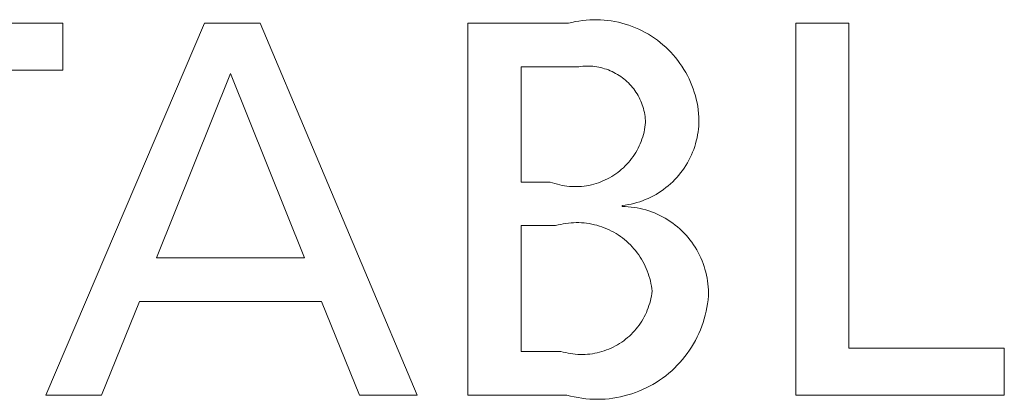
# Model space of a CAD drawing. Units: inches. Extents: x 0 to 108, y 0 to 143.
# Drawn here: x 74 to 77, y 14 to 16 of the extents above; entities that cross this region are included whole.
import ezdxf

# ---------------------------------------------------------------- set-up
doc = ezdxf.new("R2010")
doc.units = ezdxf.units.IN
doc.header["$LTSCALE"] = 0.03937
doc.header["$MEASUREMENT"] = 0
doc.layers.add('Default', color=7, linetype='Continuous')

msp = doc.modelspace()

# ---------------------------------------------------------------- linework, layer by layer
at = {"layer": 'Default', "color": 7, "lineweight": 0}
for p, q in [((72.8423, 15.5898), (73.7466, 15.5898)), ((73.6924, 14.4075), (74.1972, 15.5898)), ((73.7466, 15.5898), (73.7466, 15.4407)), ((74.1972, 15.5898), (74.3751, 15.5898)), ((74.3751, 15.5898), (74.8745, 14.4075)), ((75.0352, 15.5897), (75.3555, 15.5897)), ((75.0352, 14.4076), (75.0352, 15.5897)), ((75.3555, 15.5897), (75.3666, 15.5925)), ((75.3666, 15.5925), (75.3778, 15.5949)), ((75.3778, 15.5949), (75.3891, 15.5969)), ((75.3891, 15.5969), (75.4004, 15.5986)), ((75.4004, 15.5986), (75.4118, 15.5998)), ((75.4118, 15.5998), (75.4233, 15.6006)), ((75.4233, 15.6006), (75.4347, 15.6011)), ((75.4347, 15.6011), (75.4462, 15.6011)), ((75.4462, 15.6011), (75.4576, 15.6007)), ((75.4576, 15.6007), (75.4691, 15.6)), ((75.4691, 15.6), (75.4805, 15.5988)), ((75.4805, 15.5988), (75.4919, 15.5973)), ((75.4919, 15.5973), (75.5032, 15.5953)), ((75.5032, 15.5953), (75.5144, 15.593)), ((75.5144, 15.593), (75.5255, 15.5903)), ((75.5255, 15.5903), (75.5365, 15.5872)), ((75.5365, 15.5872), (75.5475, 15.5837)), ((75.5475, 15.5837), (75.5583, 15.5798)), ((75.5583, 15.5798), (75.5689, 15.5755)), ((75.5689, 15.5755), (75.5794, 15.5709)), ((75.5794, 15.5709), (75.5897, 15.566)), ((76.0786, 15.5898), (76.248, 15.5898)), ((76.0786, 14.4075), (76.0786, 15.5898)), ((76.248, 15.5898), (76.248, 14.5566)), ((75.5897, 15.566), (75.5999, 15.5606)), ((75.5999, 15.5606), (75.6098, 15.5549)), ((75.6098, 15.5549), (75.6196, 15.5489)), ((75.6196, 15.5489), (75.6291, 15.5426)), ((75.6291, 15.5426), (75.6385, 15.5359)), ((75.6385, 15.5359), (75.6475, 15.5289)), ((75.6475, 15.5289), (75.6563, 15.5215)), ((75.6563, 15.5215), (75.6649, 15.5139)), ((75.6649, 15.5139), (75.6732, 15.506)), ((75.6732, 15.506), (75.6812, 15.4978)), ((75.6812, 15.4978), (75.6889, 15.4893)), ((75.6889, 15.4893), (75.6964, 15.4806)), ((75.6964, 15.4806), (75.7035, 15.4716)), ((75.3826, 15.4508), (75.2048, 15.4508)), ((75.2048, 15.4508), (75.2048, 15.0849)), ((75.3888, 15.4518), (75.3826, 15.4508)), ((75.3952, 15.4527), (75.3888, 15.4518)), ((75.4015, 15.4532), (75.3952, 15.4527)), ((75.4079, 15.4536), (75.4015, 15.4532)), ((75.4142, 15.4538), (75.4079, 15.4536)), ((75.4206, 15.4537), (75.4142, 15.4538)), ((75.4269, 15.4534), (75.4206, 15.4537)), ((75.4333, 15.453), (75.4269, 15.4534)), ((75.4396, 15.4522), (75.4333, 15.453)), ((75.4459, 15.4513), (75.4396, 15.4522)), ((75.4522, 15.4502), (75.4459, 15.4513)), ((75.4584, 15.4488), (75.4522, 15.4502)), ((75.4645, 15.4472), (75.4584, 15.4488)), ((75.4707, 15.4454), (75.4645, 15.4472)), ((75.4767, 15.4435), (75.4707, 15.4454)), ((75.7035, 15.4716), (75.7103, 15.4624)), ((75.7103, 15.4624), (75.7168, 15.4529)), ((75.7168, 15.4529), (75.7229, 15.4432)), ((73.7466, 15.4407), (73.3793, 15.4407)), ((74.2801, 15.4306), (74.0447, 14.8445)), ((74.5156, 14.8445), (74.2801, 15.4306)), ((75.4827, 15.4413), (75.4767, 15.4435)), ((75.4886, 15.4389), (75.4827, 15.4413)), ((75.4944, 15.4363), (75.4886, 15.4389)), ((75.5001, 15.4335), (75.4944, 15.4363)), ((75.5057, 15.4305), (75.5001, 15.4335)), ((75.5112, 15.4273), (75.5057, 15.4305)), ((75.5166, 15.4239), (75.5112, 15.4273)), ((75.5219, 15.4203), (75.5166, 15.4239)), ((75.527, 15.4166), (75.5219, 15.4203)), ((75.5321, 15.4127), (75.527, 15.4166)), ((75.7229, 15.4432), (75.7287, 15.4333)), ((75.7287, 15.4333), (75.7342, 15.4233)), ((75.7342, 15.4233), (75.7393, 15.413)), ((75.537, 15.4086), (75.5321, 15.4127)), ((75.5417, 15.4044), (75.537, 15.4086)), ((75.5463, 15.4), (75.5417, 15.4044)), ((75.5507, 15.3954), (75.5463, 15.4)), ((75.555, 15.3907), (75.5507, 15.3954)), ((75.5591, 15.3858), (75.555, 15.3907)), ((75.5631, 15.3808), (75.5591, 15.3858)), ((75.7393, 15.413), (75.744, 15.4025)), ((75.744, 15.4025), (75.7484, 15.3919)), ((75.7484, 15.3919), (75.7524, 15.3812)), ((75.5668, 15.3757), (75.5631, 15.3808)), ((75.5704, 15.3705), (75.5668, 15.3757)), ((75.5739, 15.3651), (75.5704, 15.3705)), ((75.5771, 15.3596), (75.5739, 15.3651)), ((75.5801, 15.354), (75.5771, 15.3596)), ((75.583, 15.3483), (75.5801, 15.354)), ((75.7524, 15.3812), (75.756, 15.3703)), ((75.756, 15.3703), (75.7593, 15.3593)), ((75.7593, 15.3593), (75.7621, 15.3482)), ((75.5856, 15.3425), (75.583, 15.3483)), ((75.588, 15.3367), (75.5856, 15.3425)), ((75.5903, 15.3307), (75.588, 15.3367)), ((75.5923, 15.3247), (75.5903, 15.3307)), ((75.5942, 15.3186), (75.5923, 15.3247)), ((75.7621, 15.3482), (75.7646, 15.337)), ((75.7646, 15.337), (75.7667, 15.3258)), ((75.7667, 15.3258), (75.7684, 15.3144)), ((75.5958, 15.3124), (75.5942, 15.3186)), ((75.5972, 15.3062), (75.5958, 15.3124)), ((75.5984, 15.3), (75.5972, 15.3062)), ((75.5993, 15.2937), (75.5984, 15.3)), ((75.6001, 15.2874), (75.5993, 15.2937)), ((75.7684, 15.3144), (75.7697, 15.303)), ((75.7697, 15.303), (75.7706, 15.2916)), ((75.7706, 15.2916), (75.7707, 15.2821)), ((75.5977, 15.2515), (75.599, 15.2592)), ((75.599, 15.2592), (75.6001, 15.2669)), ((75.6006, 15.281), (75.6001, 15.2874)), ((75.6001, 15.2669), (75.601, 15.2747)), ((75.601, 15.2747), (75.6006, 15.281)), ((75.77, 15.2631), (75.7691, 15.2536)), ((75.7705, 15.2726), (75.77, 15.2631)), ((75.7707, 15.2821), (75.7705, 15.2726)), ((75.5895, 15.2214), (75.592, 15.2288)), ((75.592, 15.2288), (75.5941, 15.2363)), ((75.5941, 15.2363), (75.596, 15.2438)), ((75.596, 15.2438), (75.5977, 15.2515)), ((75.7664, 15.2347), (75.7646, 15.2254)), ((75.7679, 15.2441), (75.7664, 15.2347)), ((75.7691, 15.2536), (75.7679, 15.2441)), ((75.5773, 15.1926), (75.5808, 15.1997)), ((75.5808, 15.1997), (75.5839, 15.2068)), ((75.5839, 15.2068), (75.5869, 15.214)), ((75.5869, 15.214), (75.5895, 15.2214)), ((75.7572, 15.1978), (75.754, 15.1888)), ((75.76, 15.2069), (75.7572, 15.1978)), ((75.7624, 15.2161), (75.76, 15.2069)), ((75.7646, 15.2254), (75.7624, 15.2161)), ((75.5566, 15.1596), (75.5612, 15.1659)), ((75.5612, 15.1659), (75.5656, 15.1724)), ((75.5656, 15.1724), (75.5697, 15.179)), ((75.5697, 15.179), (75.5737, 15.1858)), ((75.5737, 15.1858), (75.5773, 15.1926)), ((75.7469, 15.1712), (75.7429, 15.1626)), ((75.7506, 15.1799), (75.7469, 15.1712)), ((75.754, 15.1888), (75.7506, 15.1799)), ((75.5306, 15.1306), (75.5362, 15.136)), ((75.5362, 15.136), (75.5416, 15.1417)), ((75.5416, 15.1417), (75.5468, 15.1475)), ((75.5468, 15.1475), (75.5518, 15.1534)), ((75.5518, 15.1534), (75.5566, 15.1596)), ((75.729, 15.1376), (75.7238, 15.1296)), ((75.7339, 15.1458), (75.729, 15.1376)), ((75.7385, 15.1541), (75.7339, 15.1458)), ((75.7429, 15.1626), (75.7385, 15.1541)), ((75.4865, 15.0986), (75.4932, 15.1025)), ((75.4932, 15.1025), (75.4998, 15.1066)), ((75.4998, 15.1066), (75.5063, 15.111)), ((75.5063, 15.111), (75.5126, 15.1156)), ((75.5126, 15.1156), (75.5188, 15.1204)), ((75.5188, 15.1204), (75.5248, 15.1254)), ((75.5248, 15.1254), (75.5306, 15.1306)), ((75.7067, 15.1068), (75.7004, 15.0996)), ((75.7126, 15.1142), (75.7067, 15.1068)), ((75.7184, 15.1218), (75.7126, 15.1142)), ((75.7238, 15.1296), (75.7184, 15.1218)), ((75.2048, 15.0849), (75.2979, 15.0849)), ((75.2979, 15.0849), (75.3052, 15.0823)), ((75.3052, 15.0823), (75.3127, 15.0799)), ((75.3127, 15.0799), (75.3202, 15.0778)), ((75.3202, 15.0778), (75.3277, 15.0759)), ((75.3277, 15.0759), (75.3354, 15.0743)), ((75.3354, 15.0743), (75.3431, 15.073)), ((75.3431, 15.073), (75.3508, 15.0719)), ((75.3508, 15.0719), (75.3586, 15.0711)), ((75.3586, 15.0711), (75.3664, 15.0706)), ((75.3664, 15.0706), (75.3742, 15.0704)), ((75.3742, 15.0704), (75.382, 15.0704)), ((75.382, 15.0704), (75.3898, 15.0707)), ((75.3898, 15.0707), (75.3976, 15.0712)), ((75.3976, 15.0712), (75.4053, 15.0721)), ((75.4053, 15.0721), (75.4131, 15.0732)), ((75.4131, 15.0732), (75.4207, 15.0745)), ((75.4207, 15.0745), (75.4284, 15.0762)), ((75.4284, 15.0762), (75.4359, 15.0781)), ((75.4359, 15.0781), (75.4434, 15.0802)), ((75.4434, 15.0802), (75.4509, 15.0827)), ((75.4509, 15.0827), (75.4582, 15.0853)), ((75.4582, 15.0853), (75.4654, 15.0883)), ((75.4654, 15.0883), (75.4726, 15.0915)), ((75.4726, 15.0915), (75.4796, 15.0949)), ((75.4796, 15.0949), (75.4865, 15.0986)), ((75.6731, 15.0732), (75.6657, 15.0672)), ((75.6803, 15.0794), (75.6731, 15.0732)), ((75.6872, 15.0859), (75.6803, 15.0794)), ((75.6939, 15.0927), (75.6872, 15.0859)), ((75.7004, 15.0996), (75.6939, 15.0927)), ((75.6259, 15.0412), (75.6174, 15.0369)), ((75.6342, 15.0458), (75.6259, 15.0412)), ((75.6423, 15.0507), (75.6342, 15.0458)), ((75.6503, 15.056), (75.6423, 15.0507)), ((75.6581, 15.0614), (75.6503, 15.056)), ((75.6657, 15.0672), (75.6581, 15.0614)), ((75.5359, 15.0116), (75.5264, 15.0104)), ((75.5264, 15.0104), (75.5264, 15.0072)), ((75.5264, 15.0072), (75.536, 15.007)), ((75.5453, 15.0131), (75.5359, 15.0116)), ((75.536, 15.007), (75.5456, 15.0064)), ((75.5546, 15.015), (75.5453, 15.0131)), ((75.5639, 15.0172), (75.5546, 15.015)), ((75.5731, 15.0197), (75.5639, 15.0172)), ((75.5822, 15.0225), (75.5731, 15.0197)), ((75.5912, 15.0256), (75.5822, 15.0225)), ((75.6, 15.0291), (75.5912, 15.0256)), ((75.6088, 15.0328), (75.6, 15.0291)), ((75.6174, 15.0369), (75.6088, 15.0328)), ((75.5456, 15.0064), (75.5551, 15.0055)), ((75.5551, 15.0055), (75.5646, 15.0043)), ((75.5646, 15.0043), (75.574, 15.0027)), ((75.574, 15.0027), (75.5834, 15.0009)), ((75.5834, 15.0009), (75.5927, 14.9986)), ((75.5927, 14.9986), (75.602, 14.9961)), ((75.602, 14.9961), (75.6111, 14.9933)), ((75.6111, 14.9933), (75.6201, 14.9901)), ((75.6201, 14.9901), (75.6291, 14.9866)), ((75.6291, 14.9866), (75.6379, 14.9829)), ((75.6379, 14.9829), (75.6465, 14.9788)), ((75.6465, 14.9788), (75.655, 14.9744)), ((75.3148, 14.9463), (75.2048, 14.9463)), ((75.2048, 14.9463), (75.2048, 14.5465)), ((75.3228, 14.9485), (75.3148, 14.9463)), ((75.3309, 14.9504), (75.3228, 14.9485)), ((75.3391, 14.952), (75.3309, 14.9504)), ((75.3472, 14.9534), (75.3391, 14.952)), ((75.3555, 14.9544), (75.3472, 14.9534)), ((75.3638, 14.9552), (75.3555, 14.9544)), ((75.372, 14.9557), (75.3638, 14.9552)), ((75.3803, 14.9559), (75.372, 14.9557)), ((75.3887, 14.9559), (75.3803, 14.9559)), ((75.397, 14.9555), (75.3887, 14.9559)), ((75.4052, 14.9549), (75.397, 14.9555)), ((75.4135, 14.9539), (75.4052, 14.9549)), ((75.4217, 14.9527), (75.4135, 14.9539)), ((75.4299, 14.9512), (75.4217, 14.9527)), ((75.438, 14.9494), (75.4299, 14.9512)), ((75.446, 14.9474), (75.438, 14.9494)), ((75.454, 14.945), (75.446, 14.9474)), ((75.4619, 14.9424), (75.454, 14.945)), ((75.655, 14.9744), (75.6634, 14.9697)), ((75.6634, 14.9697), (75.6716, 14.9648)), ((75.6716, 14.9648), (75.6796, 14.9596)), ((75.6796, 14.9596), (75.6874, 14.954)), ((75.6874, 14.954), (75.6951, 14.9483)), ((75.6951, 14.9483), (75.7025, 14.9422)), ((75.4697, 14.9395), (75.4619, 14.9424)), ((75.4774, 14.9364), (75.4697, 14.9395)), ((75.4849, 14.933), (75.4774, 14.9364)), ((75.4924, 14.9293), (75.4849, 14.933)), ((75.4997, 14.9253), (75.4924, 14.9293)), ((75.5069, 14.9212), (75.4997, 14.9253)), ((75.5139, 14.9167), (75.5069, 14.9212)), ((75.5208, 14.9121), (75.5139, 14.9167)), ((75.7025, 14.9422), (75.7097, 14.9359)), ((75.7097, 14.9359), (75.7167, 14.9294)), ((75.7167, 14.9294), (75.7235, 14.9226)), ((75.7235, 14.9226), (75.73, 14.9156)), ((75.73, 14.9156), (75.7363, 14.9084)), ((75.5275, 14.9072), (75.5208, 14.9121)), ((75.534, 14.902), (75.5275, 14.9072)), ((75.5404, 14.8967), (75.534, 14.902)), ((75.5465, 14.8911), (75.5404, 14.8967)), ((75.5525, 14.8853), (75.5465, 14.8911)), ((75.5582, 14.8793), (75.5525, 14.8853)), ((75.7363, 14.9084), (75.7423, 14.901)), ((75.7423, 14.901), (75.748, 14.8933)), ((75.748, 14.8933), (75.7535, 14.8855)), ((75.7535, 14.8855), (75.7588, 14.8775)), ((75.5638, 14.8731), (75.5582, 14.8793)), ((75.5691, 14.8668), (75.5638, 14.8731)), ((75.5742, 14.8602), (75.5691, 14.8668)), ((75.5791, 14.8535), (75.5742, 14.8602)), ((75.5838, 14.8466), (75.5791, 14.8535)), ((75.7588, 14.8775), (75.7637, 14.8693)), ((75.7637, 14.8693), (75.7684, 14.8609)), ((75.7684, 14.8609), (75.7727, 14.8524)), ((75.7727, 14.8524), (75.7768, 14.8437)), ((74.0447, 14.8445), (74.5156, 14.8445)), ((75.5882, 14.8396), (75.5838, 14.8466)), ((75.5923, 14.8324), (75.5882, 14.8396)), ((75.5962, 14.8251), (75.5923, 14.8324)), ((75.5999, 14.8176), (75.5962, 14.8251)), ((75.7768, 14.8437), (75.7805, 14.8349)), ((75.7805, 14.8349), (75.784, 14.826)), ((75.784, 14.826), (75.7871, 14.8169)), ((75.6033, 14.81), (75.5999, 14.8176)), ((75.6064, 14.8023), (75.6033, 14.81)), ((75.6092, 14.7945), (75.6064, 14.8023)), ((75.6118, 14.7866), (75.6092, 14.7945)), ((75.7871, 14.8169), (75.79, 14.8078)), ((75.79, 14.8078), (75.7925, 14.7985)), ((75.7925, 14.7985), (75.7947, 14.7892)), ((75.7947, 14.7892), (75.7965, 14.7798)), ((75.6141, 14.7786), (75.6118, 14.7866)), ((75.6162, 14.7706), (75.6141, 14.7786)), ((75.6179, 14.7625), (75.6162, 14.7706)), ((75.6194, 14.7543), (75.6179, 14.7625)), ((75.7965, 14.7798), (75.7981, 14.7704)), ((75.7981, 14.7704), (75.7993, 14.7609)), ((75.7993, 14.7609), (75.8002, 14.7514)), ((75.6193, 14.7224), (75.6205, 14.7301)), ((75.6206, 14.7461), (75.6194, 14.7543)), ((75.6205, 14.7301), (75.6215, 14.7378)), ((75.6215, 14.7378), (75.6206, 14.7461)), ((75.8002, 14.7514), (75.8007, 14.7418)), ((75.8007, 14.7418), (75.801, 14.7322)), ((75.801, 14.7322), (75.8008, 14.7227)), ((73.9905, 14.7056), (73.8702, 14.4075)), ((74.5698, 14.7056), (73.9905, 14.7056)), ((74.6902, 14.4075), (74.5698, 14.7056)), ((75.6118, 14.6923), (75.6141, 14.6997)), ((75.6141, 14.6997), (75.6161, 14.7072)), ((75.6161, 14.7072), (75.6178, 14.7148)), ((75.6178, 14.7148), (75.6193, 14.7224)), ((75.7982, 14.6982), (75.7962, 14.686)), ((75.7997, 14.7104), (75.7982, 14.6982)), ((75.8008, 14.7227), (75.7997, 14.7104)), ((75.5967, 14.6565), (75.6002, 14.6634)), ((75.6002, 14.6634), (75.6035, 14.6705)), ((75.6035, 14.6705), (75.6065, 14.6777)), ((75.6065, 14.6777), (75.6093, 14.6849)), ((75.6093, 14.6849), (75.6118, 14.6923)), ((75.7909, 14.6619), (75.7877, 14.65)), ((75.7938, 14.6739), (75.7909, 14.6619)), ((75.7962, 14.686), (75.7938, 14.6739)), ((75.5803, 14.6301), (75.5847, 14.6365)), ((75.5847, 14.6365), (75.5889, 14.643)), ((75.5889, 14.643), (75.5929, 14.6497)), ((75.5929, 14.6497), (75.5967, 14.6565)), ((75.7841, 14.6382), (75.78, 14.6266)), ((75.7877, 14.65), (75.7841, 14.6382)), ((75.5493, 14.5954), (75.5549, 14.6007)), ((75.5549, 14.6007), (75.5604, 14.6062)), ((75.5604, 14.6062), (75.5657, 14.6119)), ((75.5657, 14.6119), (75.5708, 14.6178)), ((75.5708, 14.6178), (75.5756, 14.6239)), ((75.5756, 14.6239), (75.5803, 14.6301)), ((75.7707, 14.6037), (75.7654, 14.5926)), ((75.7755, 14.6151), (75.7707, 14.6037)), ((75.78, 14.6266), (75.7755, 14.6151)), ((75.5118, 14.5677), (75.5184, 14.5718)), ((75.5184, 14.5718), (75.5249, 14.5761)), ((75.5249, 14.5761), (75.5313, 14.5806)), ((75.5313, 14.5806), (75.5374, 14.5853)), ((75.5374, 14.5853), (75.5435, 14.5902)), ((75.5435, 14.5902), (75.5493, 14.5954)), ((75.7538, 14.5708), (75.7474, 14.5603)), ((75.7598, 14.5816), (75.7538, 14.5708)), ((75.7654, 14.5926), (75.7598, 14.5816)), ((75.2048, 14.5465), (75.3318, 14.5465)), ((75.3318, 14.5465), (75.3392, 14.5444)), ((75.3392, 14.5444), (75.3468, 14.5425)), ((75.3468, 14.5425), (75.3544, 14.5408)), ((75.3544, 14.5408), (75.362, 14.5395)), ((75.362, 14.5395), (75.3697, 14.5384)), ((75.3697, 14.5384), (75.3774, 14.5375)), ((75.3774, 14.5375), (75.3852, 14.537)), ((75.3852, 14.537), (75.393, 14.5367)), ((75.393, 14.5367), (75.4007, 14.5367)), ((75.4007, 14.5367), (75.4085, 14.5369)), ((75.4085, 14.5369), (75.4163, 14.5374)), ((75.4163, 14.5374), (75.424, 14.5382)), ((75.424, 14.5382), (75.4317, 14.5392)), ((75.4317, 14.5392), (75.4394, 14.5405)), ((75.4394, 14.5405), (75.447, 14.5421)), ((75.447, 14.5421), (75.4545, 14.5439)), ((75.4545, 14.5439), (75.462, 14.546)), ((75.462, 14.546), (75.4694, 14.5484)), ((75.4694, 14.5484), (75.4768, 14.551)), ((75.4768, 14.551), (75.484, 14.5538)), ((75.484, 14.5538), (75.4911, 14.557)), ((75.4911, 14.557), (75.4981, 14.5603)), ((75.4981, 14.5603), (75.505, 14.5639)), ((75.505, 14.5639), (75.5118, 14.5677)), ((75.7336, 14.5399), (75.7261, 14.5301)), ((75.7407, 14.55), (75.7336, 14.5399)), ((75.7474, 14.5603), (75.7407, 14.55)), ((76.248, 14.5566), (76.7424, 14.5566)), ((76.7424, 14.5566), (76.7424, 14.4075)), ((75.7103, 14.5112), (75.7018, 14.5022)), ((75.7184, 14.5205), (75.7103, 14.5112)), ((75.7261, 14.5301), (75.7184, 14.5205)), ((75.6748, 14.477), (75.6652, 14.4693)), ((75.6841, 14.4851), (75.6748, 14.477)), ((75.6931, 14.4935), (75.6841, 14.4851)), ((75.7018, 14.5022), (75.6931, 14.4935)), ((75.6349, 14.4481), (75.6243, 14.4417)), ((75.6452, 14.4548), (75.6349, 14.4481)), ((75.6553, 14.4619), (75.6452, 14.4548)), ((75.6652, 14.4693), (75.6553, 14.4619)), ((75.5568, 14.4117), (75.545, 14.4081)), ((75.5685, 14.4157), (75.5568, 14.4117)), ((75.58, 14.4201), (75.5685, 14.4157)), ((75.5913, 14.4249), (75.58, 14.4201)), ((75.6025, 14.4302), (75.5913, 14.4249)), ((75.6135, 14.4358), (75.6025, 14.4302)), ((75.6243, 14.4417), (75.6135, 14.4358)), ((73.8702, 14.4075), (73.6924, 14.4075)), ((74.8745, 14.4075), (74.6902, 14.4075)), ((75.3503, 14.4076), (75.0352, 14.4076)), ((75.3622, 14.4045), (75.3503, 14.4076)), ((75.3742, 14.4017), (75.3622, 14.4045)), ((75.3863, 14.3994), (75.3742, 14.4017)), ((75.3985, 14.3975), (75.3863, 14.3994)), ((75.4108, 14.3961), (75.3985, 14.3975)), ((75.4231, 14.395), (75.4108, 14.3961)), ((75.4354, 14.3944), (75.4231, 14.395)), ((75.4477, 14.3942), (75.4354, 14.3944)), ((75.46, 14.3945), (75.4477, 14.3942)), ((75.4723, 14.3951), (75.46, 14.3945)), ((75.4846, 14.3962), (75.4723, 14.3951)), ((75.4969, 14.3977), (75.4846, 14.3962)), ((75.509, 14.3997), (75.4969, 14.3977)), ((75.5211, 14.4021), (75.509, 14.3997)), ((75.5331, 14.4049), (75.5211, 14.4021)), ((75.545, 14.4081), (75.5331, 14.4049)), ((76.7424, 14.4075), (76.0786, 14.4075))]:
    msp.add_line(p, q, dxfattribs=at)

doc.saveas('drawing.dxf')
